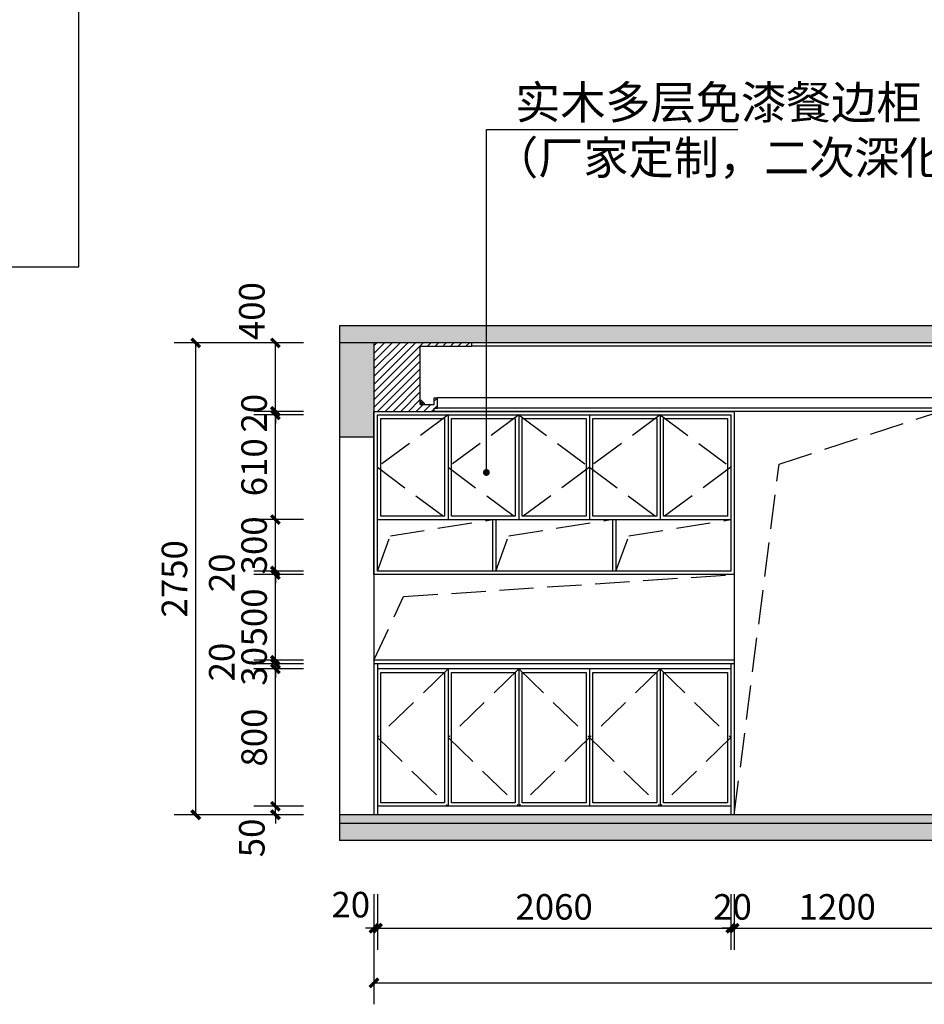
# Model space of a CAD drawing. Extents: x 237627 to 540161, y -310113 to -8888.
# Drawn here: x 268622 to 273895, y -190373 to -184635 of the extents above; entities that cross this region are included whole.
import ezdxf
from ezdxf.xclip import XClip

# ---------------------------------------------------------------- set-up
doc = ezdxf.new("R2010")
doc.units = 0
doc.header["$LTSCALE"] = 1000
doc.header["$MEASUREMENT"] = 0
doc.header["$XCLIPFRAME"] = 0
doc.linetypes.add('DASH', pattern=[0.35, 0.25, -0.1])
doc.layers.add('_0', color=7, linetype='Continuous', lineweight=25)
for name, color, linetype in [('A2$0$A1$0$图框(锁住)', 8, 'Continuous'), ('DIM_LEAD', 3, 'Continuous'), ('IRC－DIM\u3000顶面尺寸标注', 4, 'Continuous'), ('PUB_DIM', 3, 'Continuous'), ('PUB_TEXT', 7, 'Continuous')]:
    doc.layers.add(name, color=color, linetype=linetype)
doc.styles.add('_TCH_DIM', font='SIMPLEX', dxfattribs={"bigfont": 'GBCBIG'})
doc.styles.add('_TCH_DIM_T3', font='SIMPLEX', dxfattribs={"width": 0.705882, "bigfont": 'GBCBIG'})
doc.dimstyles.new('_TCH_ARCH&&50', dxfattribs={"dimtxt": 148.75, "dimasz": 50, "dimexe": 125, "dimexo": 150, "dimgap": 50, "dimtad": 1, "dimdec": 0, "dimzin": 0, "dimdsep": 46, "dimtxsty": '_TCH_DIM_T3', "dimblk": 'ARCHTICK', "dimcen": 0.09, "dimclrt": 7, "dimazin": 2, "dimtfac": 1, "dimtdec": 0, "dimtix": 1, "dimtmove": 2, "dimatfit": 3, "dimfxl": 0, "dimtolj": 1, "dimtzin": 0, "dimarcsym": 0})

# ---------------------------------------------------------------- blocks, each defined once
blk = doc.blocks.new('A$C61CC207E')
h = blk.add_hatch(color=250)
h.dxf.hatch_style = 1
h.paths.add_polyline_path([(7746.3, 10638.4), (3746.3, 10638.4), (3746.3, 10738.5), (3546.3, 10738.4), (3546.3, 10538.4), (3546.4, 9988.4), (3746.3, 9988.5), (3746.3, 10538.4), (7746.3, 10538.4)])
h.paths.add_polyline_path([(5546.3, 16388.5), (5546.3, 15288.5), (5746.3, 15288.5), (5746.3, 15813.5), (5746.3, 16388.5)])
h.paths.add_polyline_path([(6446.3, 18188.5), (6146.3, 18188.5), (6146.3, 17988.5), (6446.3, 17988.5)])
h.paths.add_polyline_path([(8746.3, 17588.5), (8646.3, 17588.5), (8646.3, 17031.9), (8646.3, 16095), (8646.3, 14788.5), (8546.3, 14788.5), (8546.3, 14688.5), (8746.3, 14688.5), (9446.3, 14688.5), (9446.3, 14788.5), (8746.3, 14788.5)])
h.paths.add_polyline_path([(11046.3, 14788.5), (10396.3, 14788.5), (10396.3, 14688.5), (11046.3, 14688.5)])
h.paths.add_polyline_path([(11246.3, 14588.5), (11046.3, 14588.5), (11046.3, 14238.5), (11046.3, 14188.5), (11246.3, 14188.5)])
h.paths.add_polyline_path([(11246.3, 12988.5), (11144.6, 12988.5), (11046.3, 12988.5), (11046.3, 11038.5), (11246.3, 11038.5)])
h.paths.add_polyline_path([(11246.3, 9838.5), (11046.3, 9838.5), (11046.3, 9738.5), (11046.3, 7738.5), (11046.3, 6938.5), (11246.3, 6938.5)])
h.paths.add_polyline_path([(11246.3, 3888.5), (11046.3, 3888.5), (11046.3, 3138.5), (10646.3, 3138.5), (10646.3, 2938.5), (11046.3, 2938.5), (11046.3, 2638.4), (11346.3, 2638.4), (11346.3, 2838.4), (11246.3, 2838.4)])
h.paths.add_polyline_path([(8546.3, 3438.5), (8346.3, 3438.5), (8346.3, 3138.5), (7746.3, 3138.5), (7746.3, 3238.5), (7546.3, 3238.5), (7546.3, 2938.5), (8546.3, 2938.5)])
h.paths.add_polyline_path([(8546.3, 4538.5), (8146.3, 4538.5), (8146.3, 4338.5), (8346.3, 4338.5), (8346.3, 4038.5), (8546.3, 4038.5)])
h.paths.add_polyline_path([(7746.3, 4338.5), (7546.3, 4338.5), (7546.3, 4238.5), (7746.3, 4238.5)])
h.paths.add_polyline_path([(11046.3, 4538.5), (10546.2, 4538.5), (10546.2, 4438.5), (11046.3, 4438.5)])
h.paths.add_polyline_path([(7146.3, 5038.5), (6796.3, 5038.5), (6796.3, 4838.5), (7146.3, 4838.5)])
h.paths.add_polyline_path([(9046.3, 10438.5), (8946.3, 10438.5), (8946.3, 9063.5), (9046.3, 9063.5)])
h.paths.add_polyline_path([(4546.3, 8238.5), (4346.3, 8238.5), (4346.3, 6938.5), (3746.3, 6938.5), (3746.3, 7488.5), (3602.4, 7488.5), (3602.4, 7488.5), (3685.3, 7488.5), (3685.3, 8638.5), (3685.3, 7488.5), (3685.3, 7488.5), (3602.4, 7488.5), (3446.3, 7488.5), (3446.3, 6738.5), (4346.3, 6738.5), (4346.3, 6638.5), (4546.3, 6638.5), (4546.3, 6838.5)])
h.paths.add_polyline_path([(3446.3, 6738.5), (4346.3, 6738.5), (4346.3, 6938.5), (3446.3, 6938.5)], flags=17)
h.paths.add_polyline_path([(4346.3, 6638.5), (4546.3, 6638.5), (4546.3, 8238.5), (4346.3, 8238.5)])
h.paths.add_polyline_path([(3446.3, 6938.5), (3746.3, 6938.5), (3746.3, 7488.5), (3446.3, 7488.5)], flags=17)
h.paths.add_polyline_path([(8646.3, 14788.5), (8746.3, 14788.5), (8746.3, 17588.5), (8646.3, 17588.5)], flags=16)
h.paths.add_polyline_path([(8546.3, 14688.5), (9446.3, 14688.5), (9446.3, 14788.5), (8546.3, 14788.5)], flags=17)
h.paths.add_polyline_path([(7546.3, 7838.5), (7746.3, 7838.5), (7746.3, 8938.4), (7546.3, 8938.4)])
h.paths.add_polyline_path([(7646.3, 6138.5), (7746.3, 6138.5), (7746.3, 7838.5), (7646.3, 7838.5)])
h.paths.add_polyline_path([(7546.3, 6138.5), (7646.3, 6138.5), (7646.3, 6338.5), (7546.3, 6338.5)])
h.paths.add_polyline_path([(7546.3, 7738.5), (7646.3, 7738.5), (7646.3, 7838.5), (7546.3, 7838.5)], flags=16)
blk = doc.blocks.new('etgrey')
at = {"color": 2}
for p, q in [((627850.4, -735622), (627868.3, -735604.1)), ((627851.1, -735622.7), (627869, -735604.8)), ((627868.3, -735604.1), (627875.4, -735604.1)), ((627868.3, -735604.1), (627869, -735604.8)), ((627875.4, -735604.1), (627875.4, -735629.1)), ((627850.4, -735629.1), (627850.4, -735622)), ((627850.4, -735622), (627851.1, -735622.7)), ((627875.4, -735629.1), (627850.4, -735629.1)), ((627857.6, -735620.3), (627874.9, -735620.3)), ((627866.2, -735611.6), (627866.2, -735628.9))]:
    blk.add_line(p, q, dxfattribs=at)
blk.add_circle((627866.2, -735620.3), 5.18, dxfattribs=at)
blk = doc.blocks.new('A2', base_point=(-15, -12))
at = {"layer": 'A2$0$A1$0$图框(锁住)', "color": 3, "linetype": 'Continuous'}
for p, q in [((8985, 37688), (8985, 58387)), ((2485, 37688), (8985, 37688))]:
    blk.add_line(p, q, dxfattribs=at)
blk = doc.blocks.new('_ArchTick')
at = {"color": 0, "linetype": 'ByBlock', "const_width": 0.4}
blk.add_lwpolyline([(-0.5, -0.5), (0.5, 0.5)], dxfattribs=at)
blk = doc.blocks.new('*D1091')
at = {"layer": 'Defpoints', "color": 0, "transparency": 16777216}
for p in [(270686.9, -189580.3), (277987, -189580.3), (277987, -190247.7)]:
    blk.add_point(p, dxfattribs=at)
at = {"layer": 'PUB_DIM', "color": 0, "lineweight": -2, "transparency": 16777216}
for p, q in [((270686.9, -189730.3), (270686.9, -190372.7)), ((277987, -189730.3), (277987, -190372.7)), ((270686.9, -190247.7), (277987, -190247.7))]:
    blk.add_line(p, q, dxfattribs=at)
at = {"layer": 'PUB_DIM', "color": 0, "lineweight": -2, "transparency": 16777216, "xscale": 50, "yscale": 50, "zscale": 50, "rotation": 180}
blk.add_blockref('_ArchTick', (270686.9, -190247.7), dxfattribs=at)
at = {"layer": 'PUB_DIM', "color": 0, "lineweight": -2, "transparency": 16777216, "xscale": 50, "yscale": 50, "zscale": 50}
blk.add_blockref('_ArchTick', (277987, -190247.7), dxfattribs=at)
at = {"layer": 'PUB_DIM', "color": 7, "transparency": 16777216, "insert": (274337, -190123.3), "char_height": 148.75, "attachment_point": 5, "style": '_TCH_DIM_T3'}
blk.add_mtext('\\A1;7300', dxfattribs=at)
blk = doc.blocks.new('*D1092')
at = {"layer": 'Defpoints', "color": 0, "transparency": 16777216}
for p in [(270686.9, -189580.3), (270706.9, -189580.3), (270706.9, -189929.5)]:
    blk.add_point(p, dxfattribs=at)
at = {"layer": 'PUB_DIM', "color": 0, "lineweight": -2, "transparency": 16777216}
for p, q in [((270686.9, -189730.3), (270686.9, -190054.5)), ((270706.9, -189730.3), (270706.9, -190054.5)), ((270686.9, -189929.5), (270636.9, -189929.5)), ((270686.9, -189929.5), (270706.9, -189929.5)), ((270706.9, -189929.5), (270756.9, -189929.5))]:
    blk.add_line(p, q, dxfattribs=at)
at = {"layer": 'PUB_DIM', "color": 0, "lineweight": -2, "transparency": 16777216, "xscale": 50, "yscale": 50, "zscale": 50}
blk.add_blockref('_ArchTick', (270686.9, -189929.5), dxfattribs=at)
at = {"layer": 'PUB_DIM', "color": 0, "lineweight": -2, "transparency": 16777216, "xscale": 50, "yscale": 50, "zscale": 50, "rotation": 180}
blk.add_blockref('_ArchTick', (270706.9, -189929.5), dxfattribs=at)
at = {"layer": 'PUB_DIM', "color": 7, "transparency": 16777216, "insert": (270551.9, -189792), "char_height": 148.75, "attachment_point": 5, "style": '_TCH_DIM_T3'}
blk.add_mtext('\\A1;20', dxfattribs=at)
blk = doc.blocks.new('*D1093')
at = {"layer": 'Defpoints', "color": 0, "transparency": 16777216}
for p in [(270706.9, -189580.3), (272767, -189580.3), (272767, -189929.5)]:
    blk.add_point(p, dxfattribs=at)
at = {"layer": 'PUB_DIM', "color": 0, "lineweight": -2, "transparency": 16777216}
for p, q in [((270706.9, -189730.3), (270706.9, -190054.5)), ((272767, -189730.3), (272767, -190054.5)), ((270706.9, -189929.5), (272767, -189929.5))]:
    blk.add_line(p, q, dxfattribs=at)
at = {"layer": 'PUB_DIM', "color": 0, "lineweight": -2, "transparency": 16777216, "xscale": 50, "yscale": 50, "zscale": 50, "rotation": 180}
blk.add_blockref('_ArchTick', (270706.9, -189929.5), dxfattribs=at)
at = {"layer": 'PUB_DIM', "color": 0, "lineweight": -2, "transparency": 16777216, "xscale": 50, "yscale": 50, "zscale": 50}
blk.add_blockref('_ArchTick', (272767, -189929.5), dxfattribs=at)
at = {"layer": 'PUB_DIM', "color": 7, "transparency": 16777216, "insert": (271736.9, -189805.1), "char_height": 148.75, "attachment_point": 5, "style": '_TCH_DIM_T3'}
blk.add_mtext('\\A1;2060', dxfattribs=at)
blk = doc.blocks.new('*D1094')
at = {"layer": 'Defpoints', "color": 0, "transparency": 16777216}
for p in [(272767, -189580.3), (272787, -189580.3), (272787, -189929.5)]:
    blk.add_point(p, dxfattribs=at)
at = {"layer": 'PUB_DIM', "color": 0, "lineweight": -2, "transparency": 16777216}
for p, q in [((272767, -189730.3), (272767, -190054.5)), ((272787, -189730.3), (272787, -190054.5)), ((272767, -189929.5), (272717, -189929.5)), ((272767, -189929.5), (272787, -189929.5)), ((272787, -189929.5), (272837, -189929.5))]:
    blk.add_line(p, q, dxfattribs=at)
at = {"layer": 'PUB_DIM', "color": 0, "lineweight": -2, "transparency": 16777216, "xscale": 50, "yscale": 50, "zscale": 50}
blk.add_blockref('_ArchTick', (272767, -189929.5), dxfattribs=at)
at = {"layer": 'PUB_DIM', "color": 0, "lineweight": -2, "transparency": 16777216, "xscale": 50, "yscale": 50, "zscale": 50, "rotation": 180}
blk.add_blockref('_ArchTick', (272787, -189929.5), dxfattribs=at)
at = {"layer": 'PUB_DIM', "color": 7, "transparency": 16777216, "insert": (272777, -189805.1), "char_height": 148.75, "attachment_point": 5, "style": '_TCH_DIM_T3'}
blk.add_mtext('\\A1;20', dxfattribs=at)
blk = doc.blocks.new('*D1095')
at = {"layer": 'Defpoints', "color": 0, "transparency": 16777216}
for p in [(272787, -189580.3), (273987, -189580.3), (273987, -189929.5)]:
    blk.add_point(p, dxfattribs=at)
at = {"layer": 'PUB_DIM', "color": 0, "lineweight": -2, "transparency": 16777216}
for p, q in [((272787, -189730.3), (272787, -190054.5)), ((273987, -189730.3), (273987, -190054.5)), ((272787, -189929.5), (273987, -189929.5))]:
    blk.add_line(p, q, dxfattribs=at)
at = {"layer": 'PUB_DIM', "color": 0, "lineweight": -2, "transparency": 16777216, "xscale": 50, "yscale": 50, "zscale": 50, "rotation": 180}
blk.add_blockref('_ArchTick', (272787, -189929.5), dxfattribs=at)
at = {"layer": 'PUB_DIM', "color": 0, "lineweight": -2, "transparency": 16777216, "xscale": 50, "yscale": 50, "zscale": 50}
blk.add_blockref('_ArchTick', (273987, -189929.5), dxfattribs=at)
at = {"layer": 'PUB_DIM', "color": 7, "transparency": 16777216, "insert": (273387, -189805.1), "char_height": 148.75, "attachment_point": 5, "style": '_TCH_DIM_T3'}
blk.add_mtext('\\A1;1200', dxfattribs=at)
blk = doc.blocks.new('*D1114')
at = {"layer": 'Defpoints', "color": 0, "transparency": 16777216}
for p in [(269648.3, -186518.3), (270425.7, -186518.3), (270425.7, -189268.3)]:
    blk.add_point(p, dxfattribs=at)
at = {"layer": 'PUB_DIM', "color": 0, "lineweight": -2, "transparency": 16777216}
for p, q in [((270275.7, -186518.3), (269523.3, -186518.3)), ((269648.3, -189268.3), (269648.3, -186518.3)), ((270275.7, -189268.3), (269523.3, -189268.3))]:
    blk.add_line(p, q, dxfattribs=at)
at = {"layer": 'PUB_DIM', "color": 0, "lineweight": -2, "transparency": 16777216, "xscale": 50, "yscale": 50, "zscale": 50}
for p, rotation in [((269648.3, -186518.3), 90), ((269648.3, -189268.3), 270)]:
    blk.add_blockref('_ArchTick', p, dxfattribs=dict(at, rotation=rotation))
at = {"layer": 'PUB_DIM', "color": 7, "transparency": 16777216, "insert": (269524, -187893.3), "char_height": 148.75, "attachment_point": 5, "rotation": 90, "style": '_TCH_DIM_T3'}
blk.add_mtext('\\A1;2750', dxfattribs=at)
blk = doc.blocks.new('*D1115')
at = {"layer": 'Defpoints', "color": 0, "transparency": 16777216}
for p in [(270112.6, -189218.3), (270425.7, -189218.3), (270425.7, -189268.3)]:
    blk.add_point(p, dxfattribs=at)
at = {"layer": 'PUB_DIM', "color": 0, "lineweight": -2, "transparency": 16777216}
for p, q in [((270275.7, -189218.3), (269987.6, -189218.3)), ((270112.6, -189218.3), (270112.6, -189168.3)), ((270112.6, -189268.3), (270112.6, -189218.3)), ((270275.7, -189268.3), (269987.6, -189268.3)), ((270112.6, -189268.3), (270112.6, -189318.3))]:
    blk.add_line(p, q, dxfattribs=at)
at = {"layer": 'PUB_DIM', "color": 0, "lineweight": -2, "transparency": 16777216, "xscale": 50, "yscale": 50, "zscale": 50}
for p, rotation in [((270112.6, -189218.3), 270), ((270112.6, -189268.3), 90)]:
    blk.add_blockref('_ArchTick', p, dxfattribs=dict(at, rotation=rotation))
at = {"layer": 'PUB_DIM', "color": 7, "transparency": 16777216, "insert": (269975.1, -189403.3), "char_height": 148.75, "attachment_point": 5, "rotation": 90, "style": '_TCH_DIM_T3'}
blk.add_mtext('\\A1;50', dxfattribs=at)
blk = doc.blocks.new('*D1116')
at = {"layer": 'Defpoints', "color": 0, "transparency": 16777216}
for p in [(270112.6, -188418.3), (270425.7, -188418.3), (270425.7, -189218.3)]:
    blk.add_point(p, dxfattribs=at)
at = {"layer": 'PUB_DIM', "color": 0, "lineweight": -2, "transparency": 16777216}
for p, q in [((270275.7, -188418.3), (269987.6, -188418.3)), ((270112.6, -189218.3), (270112.6, -188418.3)), ((270275.7, -189218.3), (269987.6, -189218.3))]:
    blk.add_line(p, q, dxfattribs=at)
at = {"layer": 'PUB_DIM', "color": 0, "lineweight": -2, "transparency": 16777216, "xscale": 50, "yscale": 50, "zscale": 50}
for p, rotation in [((270112.6, -188418.3), 90), ((270112.6, -189218.3), 270)]:
    blk.add_blockref('_ArchTick', p, dxfattribs=dict(at, rotation=rotation))
at = {"layer": 'PUB_DIM', "color": 7, "transparency": 16777216, "insert": (269988.3, -188818.3), "char_height": 148.75, "attachment_point": 5, "rotation": 90, "style": '_TCH_DIM_T3'}
blk.add_mtext('\\A1;800', dxfattribs=at)
blk = doc.blocks.new('*D1117')
at = {"layer": 'Defpoints', "color": 0, "transparency": 16777216}
for p in [(270112.6, -188388.3), (270425.7, -188388.3), (270425.7, -188418.3)]:
    blk.add_point(p, dxfattribs=at)
at = {"layer": 'PUB_DIM', "color": 0, "lineweight": -2, "transparency": 16777216}
for p, q in [((270112.6, -188388.3), (270112.6, -188338.3)), ((270275.7, -188388.3), (269987.6, -188388.3)), ((270275.7, -188418.3), (269987.6, -188418.3)), ((270112.6, -188418.3), (270112.6, -188388.3)), ((270112.6, -188418.3), (270112.6, -188468.3))]:
    blk.add_line(p, q, dxfattribs=at)
at = {"layer": 'PUB_DIM', "color": 0, "lineweight": -2, "transparency": 16777216, "xscale": 50, "yscale": 50, "zscale": 50}
for p, rotation in [((270112.6, -188388.3), 270), ((270112.6, -188418.3), 90)]:
    blk.add_blockref('_ArchTick', p, dxfattribs=dict(at, rotation=rotation))
at = {"layer": 'PUB_DIM', "color": 7, "transparency": 16777216, "insert": (269988.3, -188403.3), "char_height": 148.75, "attachment_point": 5, "rotation": 90, "style": '_TCH_DIM_T3'}
blk.add_mtext('\\A1;30', dxfattribs=at)
blk = doc.blocks.new('*D1118')
at = {"layer": 'Defpoints', "color": 0, "transparency": 16777216}
for p in [(270112.6, -188368.3), (270425.7, -188368.3), (270425.7, -188388.3)]:
    blk.add_point(p, dxfattribs=at)
at = {"layer": 'PUB_DIM', "color": 0, "lineweight": -2, "transparency": 16777216}
for p, q in [((270112.6, -188368.3), (270112.6, -188318.3)), ((270275.7, -188368.3), (269987.6, -188368.3)), ((270275.7, -188388.3), (269987.6, -188388.3)), ((270112.6, -188388.3), (270112.6, -188368.3)), ((270112.6, -188388.3), (270112.6, -188438.3))]:
    blk.add_line(p, q, dxfattribs=at)
at = {"layer": 'PUB_DIM', "color": 0, "lineweight": -2, "transparency": 16777216, "xscale": 50, "yscale": 50, "zscale": 50}
for p, rotation in [((270112.6, -188368.3), 270), ((270112.6, -188388.3), 90)]:
    blk.add_blockref('_ArchTick', p, dxfattribs=dict(at, rotation=rotation))
at = {"layer": 'PUB_DIM', "color": 7, "transparency": 16777216, "insert": (269800.1, -188378.3), "char_height": 148.75, "attachment_point": 5, "rotation": 90, "style": '_TCH_DIM_T3'}
blk.add_mtext('\\A1;20', dxfattribs=at)
blk = doc.blocks.new('*D1119')
at = {"layer": 'Defpoints', "color": 0, "transparency": 16777216}
for p in [(270112.6, -187868.3), (270425.7, -187868.3), (270425.7, -188368.3)]:
    blk.add_point(p, dxfattribs=at)
at = {"layer": 'PUB_DIM', "color": 0, "lineweight": -2, "transparency": 16777216}
for p, q in [((270275.7, -187868.3), (269987.6, -187868.3)), ((270112.6, -188368.3), (270112.6, -187868.3)), ((270275.7, -188368.3), (269987.6, -188368.3))]:
    blk.add_line(p, q, dxfattribs=at)
at = {"layer": 'PUB_DIM', "color": 0, "lineweight": -2, "transparency": 16777216, "xscale": 50, "yscale": 50, "zscale": 50}
for p, rotation in [((270112.6, -187868.3), 90), ((270112.6, -188368.3), 270)]:
    blk.add_blockref('_ArchTick', p, dxfattribs=dict(at, rotation=rotation))
at = {"layer": 'PUB_DIM', "color": 7, "transparency": 16777216, "insert": (269988.3, -188118.3), "char_height": 148.75, "attachment_point": 5, "rotation": 90, "style": '_TCH_DIM_T3'}
blk.add_mtext('\\A1;500', dxfattribs=at)
blk = doc.blocks.new('*D1120')
at = {"layer": 'Defpoints', "color": 0, "transparency": 16777216}
for p in [(270112.6, -187848.3), (270425.7, -187848.3), (270425.7, -187868.3)]:
    blk.add_point(p, dxfattribs=at)
at = {"layer": 'PUB_DIM', "color": 0, "lineweight": -2, "transparency": 16777216}
for p, q in [((270112.6, -187848.3), (270112.6, -187798.3)), ((270275.7, -187848.3), (269987.6, -187848.3)), ((270275.7, -187868.3), (269987.6, -187868.3)), ((270112.6, -187868.3), (270112.6, -187848.3)), ((270112.6, -187868.3), (270112.6, -187918.3))]:
    blk.add_line(p, q, dxfattribs=at)
at = {"layer": 'PUB_DIM', "color": 0, "lineweight": -2, "transparency": 16777216, "xscale": 50, "yscale": 50, "zscale": 50}
for p, rotation in [((270112.6, -187848.3), 270), ((270112.6, -187868.3), 90)]:
    blk.add_blockref('_ArchTick', p, dxfattribs=dict(at, rotation=rotation))
at = {"layer": 'PUB_DIM', "color": 7, "transparency": 16777216, "insert": (269800.1, -187858.3), "char_height": 148.75, "attachment_point": 5, "rotation": 90, "style": '_TCH_DIM_T3'}
blk.add_mtext('\\A1;20', dxfattribs=at)
blk = doc.blocks.new('*D1121')
at = {"layer": 'Defpoints', "color": 0, "transparency": 16777216}
for p in [(270112.6, -187548.3), (270425.7, -187548.3), (270425.7, -187848.3)]:
    blk.add_point(p, dxfattribs=at)
at = {"layer": 'PUB_DIM', "color": 0, "lineweight": -2, "transparency": 16777216}
for p, q in [((270112.6, -187548.3), (270112.6, -187498.3)), ((270275.7, -187548.3), (269987.6, -187548.3)), ((270112.6, -187848.3), (270112.6, -187548.3)), ((270275.7, -187848.3), (269987.6, -187848.3)), ((270112.6, -187848.3), (270112.6, -187898.3))]:
    blk.add_line(p, q, dxfattribs=at)
at = {"layer": 'PUB_DIM', "color": 0, "lineweight": -2, "transparency": 16777216, "xscale": 50, "yscale": 50, "zscale": 50}
for p, rotation in [((270112.6, -187548.3), 270), ((270112.6, -187848.3), 90)]:
    blk.add_blockref('_ArchTick', p, dxfattribs=dict(at, rotation=rotation))
at = {"layer": 'PUB_DIM', "color": 7, "transparency": 16777216, "insert": (269988.3, -187698.3), "char_height": 148.75, "attachment_point": 5, "rotation": 90, "style": '_TCH_DIM_T3'}
blk.add_mtext('\\A1;300', dxfattribs=at)
blk = doc.blocks.new('*D1122')
at = {"layer": 'Defpoints', "color": 0, "transparency": 16777216}
for p in [(270112.6, -186938.3), (270425.7, -186938.3), (270425.7, -187548.3)]:
    blk.add_point(p, dxfattribs=at)
at = {"layer": 'PUB_DIM', "color": 0, "lineweight": -2, "transparency": 16777216}
for p, q in [((270275.7, -186938.3), (269987.6, -186938.3)), ((270112.6, -187548.3), (270112.6, -186938.3)), ((270275.7, -187548.3), (269987.6, -187548.3))]:
    blk.add_line(p, q, dxfattribs=at)
at = {"layer": 'PUB_DIM', "color": 0, "lineweight": -2, "transparency": 16777216, "xscale": 50, "yscale": 50, "zscale": 50}
for p, rotation in [((270112.6, -186938.3), 90), ((270112.6, -187548.3), 270)]:
    blk.add_blockref('_ArchTick', p, dxfattribs=dict(at, rotation=rotation))
at = {"layer": 'PUB_DIM', "color": 7, "transparency": 16777216, "insert": (269988.3, -187243.3), "char_height": 148.75, "attachment_point": 5, "rotation": 90, "style": '_TCH_DIM_T3'}
blk.add_mtext('\\A1;610', dxfattribs=at)
blk = doc.blocks.new('*D1123')
at = {"layer": 'Defpoints', "color": 0, "transparency": 16777216}
for p in [(270112.6, -186918.3), (270425.7, -186918.3), (270425.7, -186938.3)]:
    blk.add_point(p, dxfattribs=at)
at = {"layer": 'PUB_DIM', "color": 0, "lineweight": -2, "transparency": 16777216}
for p, q in [((270112.6, -186918.3), (270112.6, -186868.3)), ((270275.7, -186918.3), (269987.6, -186918.3)), ((270112.6, -186938.3), (270112.6, -186918.3)), ((270275.7, -186938.3), (269987.6, -186938.3)), ((270112.6, -186938.3), (270112.6, -186988.3))]:
    blk.add_line(p, q, dxfattribs=at)
at = {"layer": 'PUB_DIM', "color": 0, "lineweight": -2, "transparency": 16777216, "xscale": 50, "yscale": 50, "zscale": 50}
for p, rotation in [((270112.6, -186918.3), 270), ((270112.6, -186938.3), 90)]:
    blk.add_blockref('_ArchTick', p, dxfattribs=dict(at, rotation=rotation))
at = {"layer": 'PUB_DIM', "color": 7, "transparency": 16777216, "insert": (269988.3, -186928.3), "char_height": 148.75, "attachment_point": 5, "rotation": 90, "style": '_TCH_DIM_T3'}
blk.add_mtext('\\A1;20', dxfattribs=at)
blk = doc.blocks.new('*D1124')
at = {"layer": 'Defpoints', "color": 0, "transparency": 16777216}
for p in [(270112.6, -186518.3), (270425.7, -186518.3), (270425.7, -186918.3)]:
    blk.add_point(p, dxfattribs=at)
at = {"layer": 'PUB_DIM', "color": 0, "lineweight": -2, "transparency": 16777216}
for p, q in [((270275.7, -186518.3), (269987.6, -186518.3)), ((270112.6, -186918.3), (270112.6, -186518.3)), ((270275.7, -186918.3), (269987.6, -186918.3))]:
    blk.add_line(p, q, dxfattribs=at)
at = {"layer": 'PUB_DIM', "color": 0, "lineweight": -2, "transparency": 16777216, "xscale": 50, "yscale": 50, "zscale": 50}
for p, rotation in [((270112.6, -186518.3), 90), ((270112.6, -186918.3), 270)]:
    blk.add_blockref('_ArchTick', p, dxfattribs=dict(at, rotation=rotation))
at = {"layer": 'PUB_DIM', "color": 7, "transparency": 16777216, "insert": (269975.1, -186333.3), "char_height": 148.75, "attachment_point": 5, "rotation": 90, "style": '_TCH_DIM_T3'}
blk.add_mtext('\\A1;400', dxfattribs=at)

msp = doc.modelspace()

# ---------------------------------------------------------------- hatches: boundary and pattern name
at = {"layer": '_0'}
h = msp.add_hatch(dxfattribs=at)
h.set_pattern_fill('钢筋混凝土', color=251, scale=20, style=0)
h.set_pattern_definition([(45, (-12346.38, 4229.396), (-35.355339, 35.355339), []), (50, (-12346.38, 4229.4), (143.452037, -12.550427), [15, -165]), (355, (-12346.38, 4229.4), (-27.750267, 150.438427), [12, -132]), (100.4514, (-12334.43, 4228.35), (115.701876, 137.88791), [12.74804, -140.22842]), (46.1842, (-12346.38, 4269.4), (213.44821, -33.1038), [22.5, -247.5]), (96.6356, (-12328.6, 4266.64), (186.93254, 194.82357), [19.12206, -210.3426]), (351.1842, (-12346.38, 4269.4), (186.93239, 194.82372), [18, -198]), (21, (-12326.38, 4259.4), (119.38141, -80.52378), [15, -165]), (326, (-12326.38, 4259.4), (48.663066, 145.03001), [12, -132]), (71.4514, (-12316.43, 4252.69), (168.044526, 64.5061), [12.74804, -140.22842]), (37.5, (-12346.38, 4229.396), (2.431971, 66.578771), [0, -130.4, 0, -134, 0, -132.5]), (7.5, (-12346.38, 4229.396), (52.613907, 78.882342), [0, -76.4, 0, -127.4, 0, -50.5]), (327.5, (-12390.98, 4229.396), (106.764487, -4.510974), [0, -50, 0, -156, 0, -207]), (317.5, (-12410.98, 4229.4), (116.637234, 20.020996), [0, -65, 0, -103.6, 0, -147])])
h.paths.add_polyline_path([(270486.9, -189318.3), (278186.9, -189318.3), (278186.9, -189418.3), (270486.9, -189418.3)])
h.paths.add_polyline_path([(277987, -188668.3), (278186.9, -188668.3), (278186.9, -189318.3), (277987, -189318.3)])
h.paths.add_polyline_path([(277987, -186518.3), (278186.9, -186518.3), (278186.9, -186968.3), (277987, -186968.3)])
h.paths.add_polyline_path([(270486.9, -186418.3), (278186.9, -186418.3), (278186.9, -186518.3), (277987, -186518.3), (270486.9, -186518.3)])
h.paths.add_polyline_path([(270486.9, -186518.3), (270686.9, -186518.3), (270686.9, -187068.3), (270486.9, -187068.3)])
h = msp.add_hatch(dxfattribs=at)
h.set_pattern_fill('ANSI31', color=251, scale=20)
h.set_pattern_definition([(45, (-12346.38, 4229.396), (-22.4506403, 22.4506403), [])])
h.paths.add_polyline_path([(277517, -186538.3), (277217, -186538.3), (277217, -186518.3), (277987, -186518.3), (277987, -186718.3), (277787, -186718.3), (277787, -186918.3), (277437, -186918.3), (277437, -186898.3), (277417, -186898.3), (277417, -186838.3), (277437, -186838.3), (277437, -186878.3), (277491.9, -186878.3), (277491.9, -186878.3), (277517, -186878.3)])
h.paths.add_polyline_path([(270686.9, -186518.3), (271257, -186518.3), (271257, -186538.3), (270957, -186538.3), (270957, -186878.3), (270982, -186878.3), (271037, -186878.3), (271037, -186838.3), (271057, -186838.3), (271057, -186898.3), (271037, -186898.3), (271037, -186918.3), (270686.9, -186918.3)])
h = msp.add_hatch(color=7, dxfattribs=at)
h.dxf.hatch_style = 1
h.paths.add_polyline_path([(277987, -189268.3), (277987, -189318.3), (270486.9, -189318.3), (270486.9, -189268.3)])

# ---------------------------------------------------------------- linework, layer by layer
at = {"color": 1}
for p, q in [((270486.9, -186418.3), (270486.9, -187068.3)), ((278186.9, -186418.3), (270486.9, -186418.3)), ((278186.9, -186518.3), (270486.9, -186518.3)), ((270686.9, -186518.3), (270686.9, -187068.3)), ((271257, -186538.3), (271257, -186518.3)), ((270957, -186538.3), (271257, -186538.3)), ((270957, -186878.3), (270957, -186538.3)), ((271037, -186838.3), (271057, -186838.3)), ((271037, -186878.3), (271037, -186838.3)), ((271057, -186898.3), (271057, -186838.3)), ((270686.9, -186918.3), (271037, -186918.3)), ((270957, -186878.3), (271037, -186878.3)), ((271037, -186898.3), (271057, -186898.3)), ((271037, -186918.3), (271037, -186898.3)), ((270686.9, -187068.3), (270486.9, -187068.3)), ((277987, -189268.3), (270486.9, -189268.3)), ((270486.9, -189268.3), (270486.9, -189418.3)), ((278186.9, -189318.3), (270486.9, -189318.3)), ((278186.9, -189418.3), (270486.9, -189418.3))]:
    msp.add_line(p, q, dxfattribs=at)
at = {"color": 251}
for p, q in [((277217, -186538.3), (271257, -186538.3)), ((277417, -186838.3), (271057, -186838.3)), ((277437, -186918.3), (271037, -186918.3)), ((277417, -186898.3), (271057, -186898.3))]:
    msp.add_line(p, q, dxfattribs=at)
at = {"color": 2}
for p, q in [((272787, -186918.3), (272787, -189268.3)), ((271118.9, -186938.3), (271118.9, -187548.3)), ((271530.9, -186938.3), (271530.9, -187548.3)), ((271942.9, -186938.3), (271942.9, -187548.3)), ((272354.9, -186938.3), (272354.9, -187548.3)), ((270486.9, -187068.3), (270486.9, -189268.3)), ((270686.9, -187068.3), (270686.9, -189268.3)), ((270706.9, -187548.3), (272766.9, -187548.3)), ((271376.9, -187548.3), (271376.9, -187848.3)), ((271396.9, -187548.3), (271396.9, -187848.3)), ((272077, -187548.3), (272077, -187848.3)), ((272097, -187548.3), (272097, -187848.3)), ((272787, -188368.3), (270686.9, -188368.3)), ((272787, -188388.3), (270686.9, -188388.3)), ((270706.9, -188388.3), (270706.9, -189268.3)), ((272766.9, -188418.3), (270706.9, -188418.3)), ((271118.9, -188418.3), (271118.9, -189218.3)), ((271530.9, -188418.3), (271530.9, -189218.3)), ((271942.9, -188418.3), (271942.9, -189218.3)), ((272354.9, -188418.3), (272354.9, -189218.3)), ((272766.9, -188388.3), (272766.9, -189268.3)), ((272766.9, -189218.3), (270706.9, -189218.3))]:
    msp.add_line(p, q, dxfattribs=at)
for points in [[(270686.9, -186918.3), (272787, -186918.3), (272787, -187868.3), (270686.9, -187868.3)], [(270706.9, -186938.3), (272766.9, -186938.3), (272766.9, -187848.3), (270706.9, -187848.3)]]:
    msp.add_lwpolyline(points, close=True, dxfattribs=at)
at = {"color": 251}
for points in [[(270726.9, -186958.3), (271098.9, -186958.3), (271098.9, -187528.3), (270726.9, -187528.3)], [(271138.9, -186958.3), (271510.9, -186958.3), (271510.9, -187528.3), (271138.9, -187528.3)], [(271550.9, -186958.3), (271922.9, -186958.3), (271922.9, -187528.3), (271550.9, -187528.3)], [(271962.9, -186958.3), (272334.9, -186958.3), (272334.9, -187528.3), (271962.9, -187528.3)], [(272375, -186958.3), (272747, -186958.3), (272747, -187528.3), (272375, -187528.3)], [(270726.9, -188438.3), (271098.9, -188438.3), (271098.9, -189198.3), (270726.9, -189198.3)], [(271138.9, -188438.3), (271510.9, -188438.3), (271510.9, -189198.3), (271138.9, -189198.3)], [(271550.9, -188438.3), (271922.9, -188438.3), (271922.9, -189198.3), (271550.9, -189198.3)], [(271962.9, -188438.3), (272334.9, -188438.3), (272334.9, -189198.3), (271962.9, -189198.3)], [(272375, -188438.3), (272747, -188438.3), (272747, -189198.3), (272375, -189198.3)]]:
    msp.add_lwpolyline(points, close=True, dxfattribs=at)
at = {"layer": 'DIM_LEAD'}
for p, q in [((271342.1, -187273.6), (271342.1, -185275.5)), ((271342.1, -185275.5), (272808.3, -185275.5))]:
    msp.add_line(p, q, dxfattribs=at)
at = {"layer": 'DIM_LEAD', "const_width": 20}
msp.add_lwpolyline([(271342.1, -187283.6, 1), (271342.1, -187263.6, 1)], format="xyb", close=True, dxfattribs=at)
at = {"layer": 'IRC－DIM\u3000顶面尺寸标注', "color": 8, "linetype": 'DASH', "ltscale": 0.8}
for points in [[(272787, -189268.3), (273048.8, -187224.4), (273987, -186918.3)], [(271118.9, -186938.3), (270706.9, -187243.3), (271118.9, -187548.3)], [(271530.9, -186938.3), (271118.9, -187243.3), (271530.9, -187548.3)], [(271530.9, -186938.3), (271942.9, -187243.3), (271530.9, -187548.3)], [(272354.9, -186938.3), (271942.9, -187243.3), (272354.9, -187548.3)], [(272354.9, -186938.3), (272766.9, -187243.3), (272354.9, -187548.3)], [(270706.9, -187848.3), (270783, -187642), (271376.9, -187548.3)], [(271396.9, -187848.3), (271473, -187642), (272066.9, -187548.3)], [(272097, -187848.3), (272173, -187642), (272766.9, -187548.3)], [(270686.9, -188368.3), (270859.2, -187996.6), (272787, -187868.3)], [(271118.9, -188418.3), (270706.9, -188818.3), (271118.9, -189218.3)], [(271530.9, -188418.3), (271118.9, -188818.3), (271530.9, -189218.3)], [(271530.9, -188418.3), (271942.9, -188818.3), (271530.9, -189218.3)], [(272354.9, -188418.3), (271942.9, -188818.3), (272354.9, -189218.3)], [(272354.9, -188418.3), (272766.9, -188818.3), (272354.9, -189218.3)]]:
    msp.add_lwpolyline(points, dxfattribs=at)

# ---------------------------------------------------------------- block references
at = {"color": 3, "xscale": 0.4581818181818182, "yscale": 0.4581818181818182, "zscale": 0.4581818181818182}
msp.add_blockref('A2', (264843.7, -203348.8), dxfattribs=at)
at = {"color": 3}
ref = msp.add_blockref('A$C61CC207E', (281733.3, -169748.2), dxfattribs=dict(at, rotation=180))
XClip(ref).set_block_clipping_path([(3546.3563849339, 9988.4463202136), (11246.3267542079, 12714.8100038047)])
at = {"layer": '_0', "color": 1, "xscale": -1}
msp.add_blockref('etgrey', (898832.4, 548750.8), dxfattribs=at)

# ---------------------------------------------------------------- texts
at = {"layer": 'PUB_TEXT', "style": '_TCH_DIM'}
for s, height, p in [('实木多层免漆餐边柜', 192.91, (271510, -185213.4)), ('（厂家定制，二次深化）', 192.908, (271381.5, -185535.5))]:
    msp.add_text(s, height=height, dxfattribs=at).set_placement(p)

# ---------------------------------------------------------------- dimensions: what is measured, and where the dimension line sits
at = {"layer": 'PUB_DIM', "color": 3}
for base, p1, p2, angle, picture, middle in [((270112.6, -186518.3), (270425.7, -186918.3), (270425.7, -186518.3), 90, '*D1124', (269975.1, -186333.3)), ((270112.6, -187848.3), (270425.7, -187868.3), (270425.7, -187848.3), 90, '*D1120', (269800.1, -187858.3)), ((270112.6, -188368.3), (270425.7, -188388.3), (270425.7, -188368.3), 90, '*D1118', (269800.1, -188378.3)), ((270112.6, -189218.3), (270425.7, -189268.3), (270425.7, -189218.3), 90, '*D1115', (269975.1, -189403.3)), ((270706.9, -189929.5), (270686.9, -189580.3), (270706.9, -189580.3), 0, '*D1092', (270551.9, -189792))]:
    dim = msp.add_linear_dim(base=base, p1=p1, p2=p2, angle=angle, dimstyle='_TCH_ARCH&&50', dxfattribs=at)
    dim.commit()
    dim.dimension.update_dxf_attribs({"geometry": picture, "text_midpoint": middle, "dimtype": 129})
for p1, p2, distance, picture, middle in [((270425.7, -189268.3), (270425.7, -186518.3), 777.3, '*D1114', (269524, -187893.3)), ((270425.7, -186938.3), (270425.7, -186918.3), 313, '*D1123', (269988.3, -186928.3)), ((270425.7, -187548.3), (270425.7, -186938.3), 313, '*D1122', (269988.3, -187243.3)), ((270425.7, -187848.3), (270425.7, -187548.3), 313, '*D1121', (269988.3, -187698.3)), ((270425.7, -188368.3), (270425.7, -187868.3), 313, '*D1119', (269988.3, -188118.3)), ((270425.7, -188418.3), (270425.7, -188388.3), 313, '*D1117', (269988.3, -188403.3)), ((270425.7, -189218.3), (270425.7, -188418.3), 313, '*D1116', (269988.3, -188818.3)), ((270686.9, -189580.3), (277987, -189580.3), -667.4, '*D1091', (274337, -190123.3)), ((270706.9, -189580.3), (272766.9, -189580.3), -349.2, '*D1093', (271736.9, -189805.1)), ((272766.9, -189580.3), (272787, -189580.3), -349.2, '*D1094', (272777, -189805.1)), ((272787, -189580.3), (273987, -189580.3), -349.2, '*D1095', (273387, -189805.1))]:
    dim = msp.add_aligned_dim(p1=p1, p2=p2, distance=distance, dimstyle='_TCH_ARCH&&50', dxfattribs=at)
    dim.commit()
    dim.dimension.update_dxf_attribs({"geometry": picture, "text_midpoint": middle})

doc.saveas('drawing.dxf')
